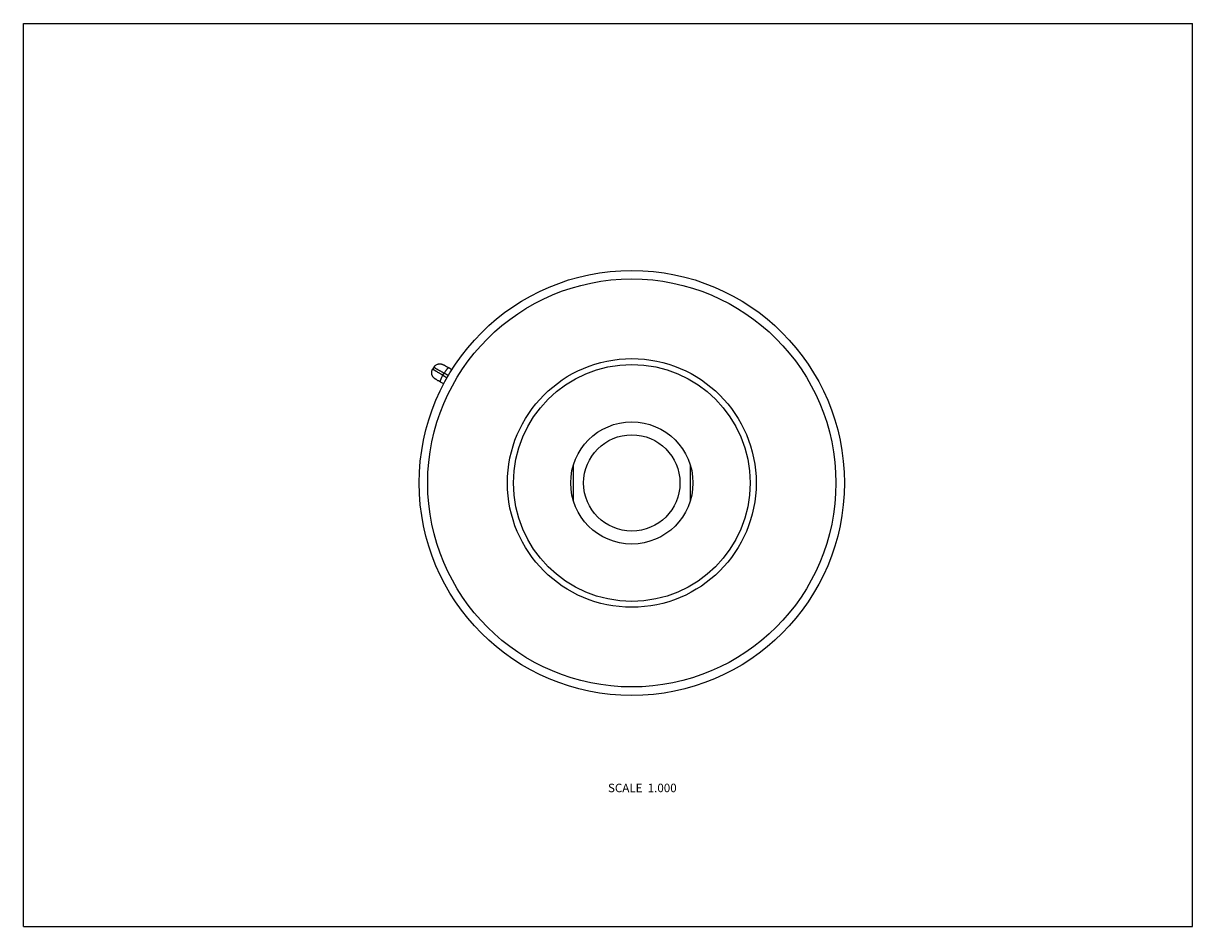
# Model space of a CAD drawing. Units: inches. Extents: x 0 to 11, y 0 to 8.5.
import ezdxf

# ---------------------------------------------------------------- set-up
doc = ezdxf.new("R2010")
doc.units = ezdxf.units.IN
doc.header["$LTSCALE"] = 0.605
doc.header["$MEASUREMENT"] = 0
doc.layers.get('0').update_dxf_attribs({"linetype": 'CONTINUOUS'})
doc.layers.add('ALL_FEATURES', color=7, linetype='CONTINUOUS')
doc.styles.get("Standard").update_dxf_attribs({"font": 'txt', "width": 0.8})

msp = doc.modelspace()

# ---------------------------------------------------------------- linework, layer by layer
at = {"color": 7, "linetype": 'Continuous'}
for p, q in [((0, 0), (0, 8.5)), ((0, 8.5), (11, 8.5)), ((11, 0), (11, 8.5)), ((3.86, 5.263), (3.85, 5.245)), ((3.947, 5.188), (3.958, 5.207)), ((3.947, 5.188), (3.987, 5.165)), ((3.998, 5.184), (3.958, 5.207)), ((3.993, 5.264), (4.002, 5.259)), ((3.993, 5.264), (4.002, 5.259)), ((4.032, 5.241), (4.002, 5.259)), ((3.955, 5.107), (3.924, 5.124)), ((3.955, 5.107), (3.924, 5.124)), ((5.174, 4.007), (5.174, 4.343)), ((6.274, 4.343), (6.274, 4.007)), ((0, 0), (11, 0))]:
    msp.add_line(p, q, dxfattribs=at)
for radius in [2, 1.92, 1.17, 1.114, 0.575]:
    msp.add_circle((5.724, 4.175), radius, dxfattribs=at)
for points, knots in [([(3.86, 5.263), (3.862, 5.266), (3.866, 5.271), (3.871, 5.276), (3.876, 5.281), (3.884, 5.287), (3.893, 5.291), (3.9, 5.294), (3.907, 5.295), (3.915, 5.296), (3.923, 5.296), (3.927, 5.295), (3.931, 5.295), (3.934, 5.294), (3.937, 5.294), (3.939, 5.293), (3.942, 5.292), (3.944, 5.291), (3.946, 5.29), (3.948, 5.289), (3.949, 5.288), (3.951, 5.288), (3.953, 5.287), (3.957, 5.285), (3.962, 5.282), (3.968, 5.278), (3.975, 5.274), (3.984, 5.269), (3.99, 5.266), (3.993, 5.264)], [0, 0, 0, 0, 0.075269, 0.11294, 0.15061, 0.225864, 0.301107, 0.338759, 0.376399, 0.451549, 0.489139, 0.526745, 0.545496, 0.564156, 0.582748, 0.601384, 0.61989, 0.637206, 0.652139, 0.664318, 0.674083, 0.68197, 0.695622, 0.726245, 0.764838, 0.812391, 0.868257, 0.931268, 1, 1, 1, 1]), ([(3.86, 5.263), (3.862, 5.266), (3.866, 5.271), (3.871, 5.276), (3.876, 5.281), (3.884, 5.287), (3.893, 5.291), (3.9, 5.294), (3.907, 5.295), (3.915, 5.296), (3.923, 5.296), (3.927, 5.295), (3.931, 5.295), (3.934, 5.294), (3.937, 5.294), (3.939, 5.293), (3.942, 5.292), (3.944, 5.291), (3.946, 5.29), (3.948, 5.289), (3.949, 5.288), (3.951, 5.288), (3.953, 5.287), (3.957, 5.285), (3.962, 5.282), (3.968, 5.278), (3.975, 5.274), (3.984, 5.269), (3.99, 5.266), (3.993, 5.264)], [0, 0, 0, 0, 0.075269, 0.11294, 0.150611, 0.225864, 0.301107, 0.338759, 0.376399, 0.45155, 0.489139, 0.526745, 0.545496, 0.564156, 0.582749, 0.601384, 0.61989, 0.637207, 0.65214, 0.664318, 0.674083, 0.68197, 0.695622, 0.726245, 0.764838, 0.812391, 0.868257, 0.931268, 1, 1, 1, 1]), ([(3.924, 5.124), (3.918, 5.128), (3.908, 5.133), (3.897, 5.14), (3.889, 5.145), (3.883, 5.149), (3.878, 5.151), (3.875, 5.153), (3.874, 5.154), (3.872, 5.155), (3.871, 5.156), (3.87, 5.157), (3.868, 5.158), (3.865, 5.16), (3.863, 5.163), (3.859, 5.166), (3.855, 5.171), (3.852, 5.176), (3.849, 5.181), (3.846, 5.186), (3.844, 5.192), (3.842, 5.2), (3.841, 5.21), (3.842, 5.22), (3.843, 5.228), (3.845, 5.234), (3.847, 5.24), (3.849, 5.243), (3.85, 5.245)], [0, 0, 0, 0, 0.139488, 0.200886, 0.2545, 0.299133, 0.334407, 0.349012, 0.36279, 0.370277, 0.379203, 0.39101, 0.406104, 0.423256, 0.441363, 0.478212, 0.515358, 0.552583, 0.589828, 0.627085, 0.664371, 0.701666, 0.77616, 0.850698, 0.888015, 0.925338, 0.962665, 1, 1, 1, 1]), ([(3.924, 5.124), (3.918, 5.128), (3.908, 5.133), (3.897, 5.14), (3.889, 5.145), (3.883, 5.149), (3.878, 5.151), (3.875, 5.153), (3.874, 5.154), (3.872, 5.155), (3.871, 5.156), (3.87, 5.157), (3.868, 5.158), (3.865, 5.16), (3.863, 5.163), (3.859, 5.166), (3.855, 5.171), (3.852, 5.176), (3.849, 5.181), (3.846, 5.186), (3.844, 5.192), (3.842, 5.2), (3.841, 5.21), (3.842, 5.22), (3.843, 5.228), (3.845, 5.234), (3.847, 5.24), (3.849, 5.243), (3.85, 5.245)], [0, 0, 0, 0, 0.139489, 0.200886, 0.2545, 0.299133, 0.334407, 0.349012, 0.36279, 0.370277, 0.379203, 0.391009, 0.406104, 0.423256, 0.441363, 0.478212, 0.515357, 0.552583, 0.589828, 0.627085, 0.664371, 0.701666, 0.77616, 0.850698, 0.888015, 0.925338, 0.962665, 1, 1, 1, 1]), ([(3.947, 5.188), (3.941, 5.192), (3.931, 5.198), (3.918, 5.205), (3.909, 5.21), (3.9, 5.215), (3.892, 5.22), (3.885, 5.225), (3.878, 5.229), (3.872, 5.232), (3.869, 5.234), (3.866, 5.236), (3.863, 5.237), (3.861, 5.238), (3.859, 5.24), (3.857, 5.241), (3.856, 5.242), (3.854, 5.243), (3.853, 5.243), (3.852, 5.244), (3.852, 5.244), (3.852, 5.244), (3.851, 5.244), (3.851, 5.245), (3.851, 5.245), (3.85, 5.245), (3.85, 5.245), (3.85, 5.245), (3.85, 5.245), (3.85, 5.245), (3.85, 5.245), (3.85, 5.245), (3.85, 5.245)], [0, 0, 0, 0, 0.204114, 0.301861, 0.395588, 0.484624, 0.568331, 0.646094, 0.717347, 0.781535, 0.810817, 0.838156, 0.863505, 0.886816, 0.908042, 0.927136, 0.944065, 0.958804, 0.971328, 0.976752, 0.981613, 0.985908, 0.989634, 0.992788, 0.99537, 0.997379, 0.998169, 0.998816, 0.999321, 0.999684, 0.999907, 1, 1, 1, 1]), ([(3.958, 5.207), (3.951, 5.211), (3.942, 5.216), (3.929, 5.224), (3.92, 5.229), (3.911, 5.234), (3.903, 5.239), (3.895, 5.243), (3.888, 5.247), (3.883, 5.25), (3.879, 5.252), (3.876, 5.254), (3.874, 5.255), (3.872, 5.256), (3.869, 5.258), (3.868, 5.259), (3.866, 5.26), (3.865, 5.26), (3.863, 5.261), (3.863, 5.261), (3.862, 5.262), (3.862, 5.262), (3.861, 5.262), (3.861, 5.262), (3.861, 5.262), (3.861, 5.262), (3.861, 5.263), (3.86, 5.263), (3.86, 5.263), (3.86, 5.263), (3.86, 5.263), (3.86, 5.263), (3.86, 5.263)], [0, 0, 0, 0, 0.204115, 0.301863, 0.39559, 0.484625, 0.568332, 0.646095, 0.717349, 0.781536, 0.810818, 0.838157, 0.863506, 0.886817, 0.908043, 0.927137, 0.944066, 0.958804, 0.971328, 0.976752, 0.981613, 0.985908, 0.989634, 0.992788, 0.99537, 0.997379, 0.998169, 0.998816, 0.999321, 0.999684, 0.999907, 1, 1, 1, 1]), ([(3.924, 5.124), (3.924, 5.124), (3.924, 5.125), (3.923, 5.125), (3.923, 5.126), (3.923, 5.127), (3.923, 5.127), (3.923, 5.129), (3.923, 5.13), (3.923, 5.132), (3.923, 5.134), (3.924, 5.138), (3.925, 5.141), (3.927, 5.146), (3.928, 5.15), (3.931, 5.155), (3.933, 5.16), (3.936, 5.168), (3.941, 5.177), (3.945, 5.184), (3.947, 5.188)], [0, 0, 0, 0, 0.008683, 0.017957, 0.028284, 0.039991, 0.053296, 0.068341, 0.085215, 0.103958, 0.147063, 0.19758, 0.255273, 0.319693, 0.390283, 0.466459, 0.547566, 0.632889, 0.813174, 1, 1, 1, 1]), ([(3.924, 5.124), (3.924, 5.124), (3.924, 5.125), (3.923, 5.125), (3.923, 5.126), (3.923, 5.127), (3.923, 5.127), (3.923, 5.129), (3.923, 5.13), (3.923, 5.132), (3.923, 5.134), (3.924, 5.138), (3.925, 5.141), (3.927, 5.146), (3.928, 5.15), (3.931, 5.155), (3.933, 5.16), (3.936, 5.168), (3.941, 5.177), (3.945, 5.184), (3.947, 5.188)], [0, 0, 0, 0, 0.008683, 0.017957, 0.028284, 0.039991, 0.053297, 0.068342, 0.085215, 0.103958, 0.147063, 0.197581, 0.255273, 0.319693, 0.390283, 0.46646, 0.547566, 0.632889, 0.813174, 1, 1, 1, 1]), ([(4.002, 5.259), (4.002, 5.259), (4.002, 5.259), (4.001, 5.259), (4, 5.259), (3.999, 5.259), (3.998, 5.258), (3.998, 5.258), (3.997, 5.257), (3.995, 5.256), (3.993, 5.255), (3.99, 5.252), (3.988, 5.249), (3.985, 5.246), (3.982, 5.242), (3.978, 5.238), (3.975, 5.233), (3.97, 5.227), (3.965, 5.218), (3.96, 5.211), (3.958, 5.207)], [0, 0, 0, 0, 0.008683, 0.017957, 0.028284, 0.03999, 0.053296, 0.068341, 0.085214, 0.103957, 0.147062, 0.197579, 0.255271, 0.319691, 0.390281, 0.466458, 0.547564, 0.632888, 0.813174, 1, 1, 1, 1]), ([(4.002, 5.259), (4.002, 5.259), (4.002, 5.259), (4.001, 5.259), (4, 5.259), (3.999, 5.259), (3.998, 5.258), (3.998, 5.258), (3.997, 5.257), (3.995, 5.256), (3.993, 5.255), (3.99, 5.252), (3.988, 5.249), (3.985, 5.246), (3.982, 5.242), (3.978, 5.238), (3.975, 5.233), (3.97, 5.227), (3.965, 5.218), (3.96, 5.211), (3.958, 5.207)], [0, 0, 0, 0, 0.008683, 0.017957, 0.028284, 0.03999, 0.053296, 0.068341, 0.085214, 0.103957, 0.147062, 0.197579, 0.255271, 0.319691, 0.390281, 0.466458, 0.547564, 0.632888, 0.813174, 1, 1, 1, 1])]:
    msp.add_open_spline(points, degree=3, knots=knots, dxfattribs=at)
at = {"layer": 'ALL_FEATURES', "color": 7, "linetype": 'Continuous'}
msp.add_circle((5.724, 4.175), 0.453, dxfattribs=at)

# ---------------------------------------------------------------- texts
at = {"color": 2, "linetype": 'Continuous', "insert": (6.146, 1.345), "char_height": 0.08, "width": 0.768, "attachment_point": 3, "line_spacing_factor": 0.9}
msp.add_mtext('SCALE  1.000', dxfattribs=at)

doc.saveas('drawing.dxf')
